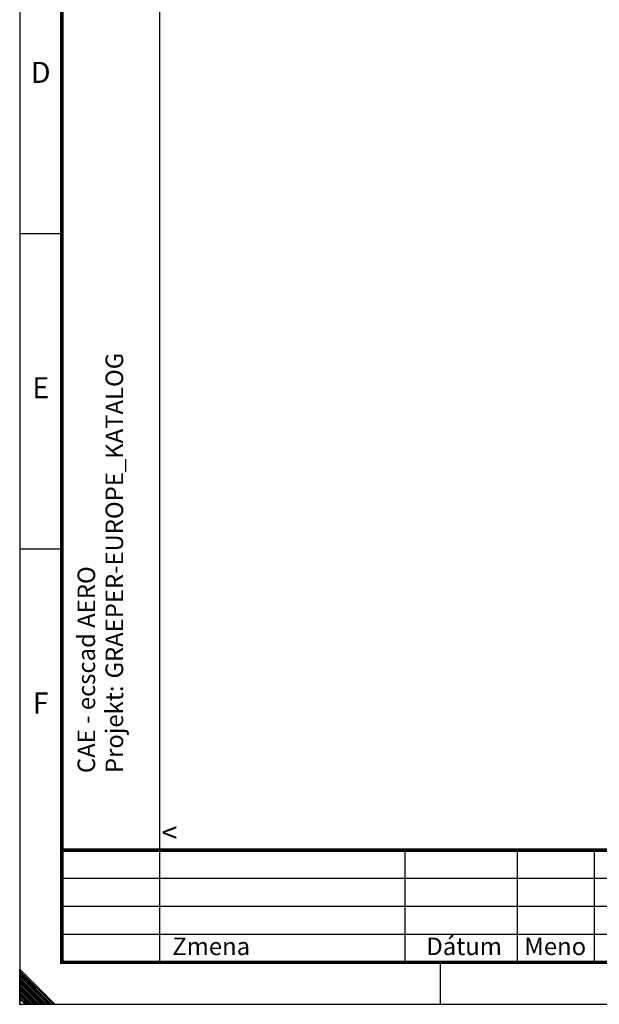
# Model space of a CAD drawing. Extents: x 0 to 1260, y 0 to 891.
# Drawn here: x 0 to 248, y 0 to 422 of the extents above; entities that cross this region are included whole.
import ezdxf
from ezdxf.enums import TextEntityAlignment as Align

# ---------------------------------------------------------------- set-up
doc = ezdxf.new("R2010")
doc.units = 0
doc.header["$LTSCALE"] = 25
for name, color, linetype in [('ECS_LEV_PG_FRAME', 7, 'CONTINUOUS'), ('ECS_LEV_PG_LADDER', 7, 'CONTINUOUS'), ('ECS_LEV_PH_DATA', 7, 'CONTINUOUS'), ('ECS_LEV_PH_DATA_0', 7, 'CONTINUOUS'), ('ECS_LEV_PH_EED', 7, 'CONTINUOUS')]:
    doc.layers.add(name, color=color, linetype=linetype)
doc.styles.add('ISOCP', font='ISOCP.SHX', dxfattribs={"oblique": 0.017453, "height": 1})

# ---------------------------------------------------------------- blocks, each defined once
blk = doc.blocks.new('__TEXT_')
blk = doc.blocks.new('__PHTEXT_')

msp = doc.modelspace()

# ---------------------------------------------------------------- linework, layer by layer
at = {"layer": 'ECS_LEV_PG_FRAME', "color": 7, "linetype": 'Continuous'}
for p, q in [((0, 891), (0, 0)), ((0, 0), (1260, 0))]:
    msp.add_line(p, q, dxfattribs=at)
at = {"layer": 'ECS_LEV_PH_DATA', "linetype": 'Continuous'}
for p, q in [((0, 15), (15, 0)), ((0, 0), (0, 15)), ((0, 14.25), (14.25, 0)), ((0, 13.5), (13.5, 0)), ((0, 12.75), (12.75, 0)), ((0, 12), (12, 0)), ((0, 11.25), (11.25, 0)), ((0, 10.5), (10.5, 0)), ((0, 9.75), (9.75, 0)), ((0, 9), (9, 0)), ((0, 8.25), (8.25, 0)), ((0, 7.5), (7.5, 0)), ((0, 6.75), (6.75, 0)), ((0, 6), (6, 0)), ((0, 5.25), (5.25, 0)), ((0, 4.5), (4.5, 0))]:
    msp.add_line(p, q, dxfattribs=at)
at = {"layer": 'ECS_LEV_PH_DATA', "color": 7, "linetype": 'Continuous'}
for p, q in [((-0.002, 3.736), (3.749, 0.009)), ((-0.002, 2.986), (2.998, 0.009)), ((-0.002, 2.236), (2.271, 0.032))]:
    msp.add_line(p, q, dxfattribs=at)
at = {"layer": 'ECS_LEV_PH_DATA_0', "color": 7}
for p, q in [((0, 330), (18, 330)), ((0, 195), (18, 195)), ((60, 18), (60, 66)), ((165, 18), (165, 66)), ((213, 18), (213, 66)), ((246, 18), (246, 66)), ((18, 54), (372, 54)), ((18, 42), (372, 42)), ((18, 30), (687, 30)), ((180, 0), (180, 18))]:
    msp.add_line(p, q, dxfattribs=at)
at = {"layer": 'ECS_LEV_PH_DATA_0', "color": 7, "const_width": 1.5}
msp.add_lwpolyline([(1242, 873), (18, 873), (18, 18), (1242, 18)], close=True, dxfattribs=at)
at = {"layer": 'ECS_LEV_PH_DATA_0', "color": 7}
msp.add_lwpolyline([(60, 66), (60, 873)], dxfattribs=at)
at = {"layer": 'ECS_LEV_PH_DATA_0', "color": 7, "const_width": 1.5}
msp.add_lwpolyline([(18, 66), (1242, 66)], dxfattribs=at)
at = {"layer": 'ECS_LEV_PH_DATA_0'}
for p in [(0, 0), (0.073, 0.073), (0.073, 0.073), (0.073, 0.073), (0.073, 0.073), (0.073, 0.073), (0.073, 0.073), (0.073, 0.073), (0.073, 0.073), (0.073, 0.073), (0.073, 0.073)]:
    msp.add_point(p, dxfattribs=at)
at = {"layer": 'ECS_LEV_PH_EED'}
msp.add_point((0, 0), dxfattribs=at)

# ---------------------------------------------------------------- block references
at = {"layer": 'ECS_LEV_PG_LADDER', "linetype": 'Continuous'}
ref = msp.add_blockref('__TEXT_', (0, 0), dxfattribs=dict(at, xscale=3, yscale=3, zscale=3))
ref.add_attrib('?', 'D', dxfattribs={"linetype": 'Continuous', "height": 9, "style": 'ISOCP'}).set_placement((9, 399), align=Align.MIDDLE_CENTER)
ref = msp.add_blockref('__TEXT_', (0, 0), dxfattribs=dict(at, xscale=3, yscale=3, zscale=3))
ref.add_attrib('?', 'E', dxfattribs={"linetype": 'Continuous', "height": 9, "style": 'ISOCP'}).set_placement((9, 264), align=Align.MIDDLE_CENTER)
ref = msp.add_blockref('__TEXT_', (0, 0), dxfattribs=dict(at, xscale=3, yscale=3, zscale=3))
ref.add_attrib('?', 'F', dxfattribs={"linetype": 'Continuous', "height": 9, "style": 'ISOCP'}).set_placement((9, 129), align=Align.MIDDLE_CENTER)
at = {"layer": 'ECS_LEV_PH_DATA', "linetype": 'Continuous'}
ref = msp.add_blockref('__PHTEXT_', (0, 0), dxfattribs=at)
ref.add_attrib('?PROJECT_0.0', 'GRAEPER-EUROPE_KATALOG', dxfattribs={"height": 7.5, "rotation": 90, "style": 'ISOCP'}).set_placement((40.5, 139.5), align=Align.MIDDLE_LEFT)
ref = msp.add_blockref('__TEXT_', (0, 0), dxfattribs=dict(at, xscale=3, yscale=3, zscale=3))
ref.add_attrib('ECS_T_TEXT_0.0', 'CAE - ecscad AERO', dxfattribs={"linetype": 'Continuous', "height": 7.5, "rotation": 90, "style": 'ISOCP'}).set_placement((28.5, 99), align=Align.MIDDLE_LEFT)
ref = msp.add_blockref('__TEXT_', (0, 0), dxfattribs=dict(at, xscale=3, yscale=3, zscale=3))
ref.add_attrib('ECS_T_TEXT_0.0', 'Projekt:', dxfattribs={"height": 7.5, "rotation": 90, "style": 'ISOCP'}).set_placement((40.5, 99), align=Align.MIDDLE_LEFT)
ref = msp.add_blockref('__TEXT_', (0, 0), dxfattribs=dict(at, xscale=3, yscale=3, zscale=3))
ref.add_attrib('ECS_T_TEXT_0.0', '<', dxfattribs={"height": 9, "style": 'ISOCP'}).set_placement((67.5, 73.5), align=Align.MIDDLE_RIGHT)
ref = msp.add_blockref('__TEXT_', (-75.004, -11.173), dxfattribs=dict(at, xscale=3, yscale=3, zscale=3))
ref.add_attrib('ECS_T_TEXT_0.0', 'Dátum', dxfattribs={"height": 7.5, "style": 'ISOCP'}).set_placement((173.996, 24.827), align=Align.MIDDLE_LEFT)
ref = msp.add_blockref('__TEXT_', (-183.71, -11.173), dxfattribs=dict(at, xscale=3, yscale=3, zscale=3))
ref.add_attrib('ECS_T_TEXT_0.0', 'Zmena', dxfattribs={"height": 7.5, "style": 'ISOCP'}).set_placement((65.29, 24.827), align=Align.MIDDLE_LEFT)
ref = msp.add_blockref('__TEXT_', (-33.028, -11.173), dxfattribs=dict(at, xscale=3, yscale=3, zscale=3))
ref.add_attrib('ECS_T_TEXT_0.0', 'Meno', dxfattribs={"height": 7.5, "style": 'ISOCP'}).set_placement((215.972, 24.827), align=Align.MIDDLE_LEFT)

doc.saveas('drawing.dxf')
